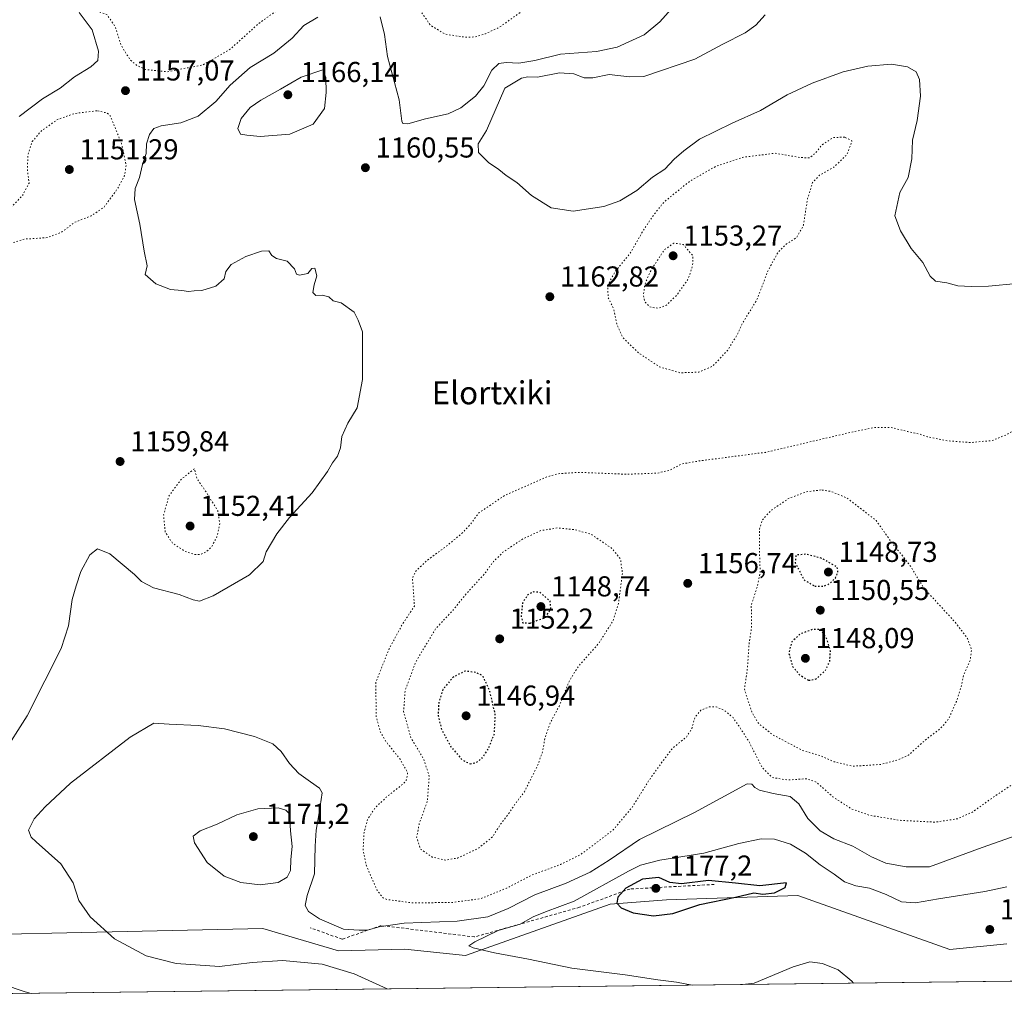
# Model space of a CAD drawing. Units: metres. Extents: x 583374 to 586826, y 4745117 to 4747486.
# Drawn here: x 583706 to 584048, y 4745131 to 4745473 of the extents above; entities that cross this region are included whole.
import ezdxf
from ezdxf.enums import TextEntityAlignment as Align

# ---------------------------------------------------------------- set-up
doc = ezdxf.new("R2010")
doc.units = ezdxf.units.M
doc.header["$MEASUREMENT"] = 0
doc.linetypes.add('DGN Style 2', pattern=[1.6480167562047852, 0.988810053722871, -0.6592067024819142])
doc.linetypes.add('DGN Style 5', pattern=[1.1536117293433497, 0.4944050268614355, -0.6592067024819142])
for name, color, linetype, lineweight in [('Comarca CxS', 21, 'Continuous', 0), ('Comunidad Autónoma CxS', 142, 'Continuous', 0), ('Curva de nivel maestra', 30, 'Continuous', 30), ('Curva de nivel maestra depresión', 30, 'DGN Style 5', 30), ('Curva de nivel normal', 30, 'Continuous', 0), ('Curva de nivel normal depresión', 30, 'DGN Style 5', 0), ('Escarpado lineal', 30, 'DGN Style 2', 0), ('Espacio natural protegido CxS', 121, 'Continuous', 0), ('Matorral CxS', 135, 'Continuous', 0), ('Municipio CxS', 4, 'Continuous', 0), ('Pastizal CxS', 92, 'Continuous', 0), ('Provincia CxS', 1, 'Continuous', 0), ('Punto de cota en terreno', 7, 'Continuous', 0), ('Rótulo de punto de cota en terreno', 7, 'Continuous', 0), ('Texto cartográfico', 7, 'Continuous', 0)]:
    doc.layers.add(name, color=color, linetype=linetype, lineweight=lineweight)
doc.styles.add('Style-Arial', font='txt')

# ---------------------------------------------------------------- blocks, each defined once
blk = doc.blocks.new('*U4')
at = {"layer": 'Pastizal CxS', "color": 92, "linetype": 'Continuous', "lineweight": 0}
blk.add_polyline3d([(584237.8986999998, 4745140.9804, 1174.121700000003), (583402.5800000001, 4745130.66, 1148.164099999995), (583401.6754999999, 4745205.098400001, 1163.547000000006), (583417.5752999998, 4745207.1713, 1161.699999999997), (583436.9238999998, 4745221.465100001, 1159.642200000002), (583437.0094999997, 4745221.5283, 1159.645499999999), (583437.1523000002, 4745221.633500001, 1159.651199999993), (583514.0899, 4745211.440300001, 1160.185400000002), (583516.3793000003, 4745211.1369, 1159.975399999996), (583559.7125000004, 4745183.347300001, 1150.719700000001), (583574.1810999997, 4745169.735099999, 1148.471300000005), (583632.9084999999, 4745153.5701, 1152.159899999999), (583790.2411000002, 4745156.9691, 1167.915900000007), (583816.6187000005, 4745149.310699999, 1166.472800000003), (583839.6507000001, 4745149.866699999, 1167.871100000004), (583860.7544999998, 4745147.5869, 1169.508199999997), (583911.0676999995, 4745165.4757, 1172.585300000006), (583930.7275, 4745167.034299999, 1176.789300000004), (583976.3387000002, 4745168.449100001, 1174.868499999997), (583976.4285000004, 4745168.4517, 1174.866099999999), (584029.1977000004, 4745149.7335, 1173.863299999997), (584049.0708999997, 4745151.710100001, 1174.717099999994)], dxfattribs=at)
blk = doc.blocks.new('5PATER')
at = {"layer": 'Punto de cota en terreno', "linetype": 'Continuous', "lineweight": 0}
h = blk.add_hatch(color=51, dxfattribs=at)
edge = h.paths.add_edge_path()
edge.add_ellipse((0, 0), major_axis=(-0.1095731443231308, -0.1110710700762829), ratio=0.9994222409660322, start_angle=0, end_angle=360)

msp = doc.modelspace()

# ---------------------------------------------------------------- linework, layer by layer
at = {"layer": 'Comarca CxS', "color": 21, "linetype": 'Continuous', "lineweight": 0, "flags": 128}
msp.add_lwpolyline([(586640.3226441075, 4745170.662650689), (583402.5800006334, 4745130.65998251), (583391.0813414725, 4746076.989415948), (583385.1634290112, 4746564.029576559), (583374.4700006337, 4747444.089982485), (585310.4645374138, 4747468.022965015), (586644.968264929, 4747484.520258228), (586777.6100006595, 4747486.159982487), (586801.8692905722, 4745566.132591725), (586801.8702260571, 4745566.057984259), (586771.9004859248, 4745539.757067936), (586771.350133334, 4745539.274083333), (586756.4560666686, 4745508.451133333), (586710.00905, 4745403.596050002), (586676.4693008505, 4745328.593650083), (586655.7731, 4745274.684183335), (586647.5732883905, 4745246.440650377), (586639.1741499997, 4745208.549049999), (586637.254116666, 4745188.756999999), (586638.3261166664, 4745179.225066666)], close=True, dxfattribs=at)
at = {"layer": 'Comunidad Autónoma CxS', "color": 142, "linetype": 'Continuous', "lineweight": 0, "flags": 128}
msp.add_lwpolyline([(586640.3226441075, 4745170.662650689), (583402.5800006334, 4745130.65998251), (583391.0813414725, 4746076.989415948), (583385.1634290112, 4746564.029576559), (583374.4700006337, 4747444.089982485), (585310.4645374138, 4747468.022965015), (586644.968264929, 4747484.520258228), (586777.6100006595, 4747486.159982487), (586801.8692905722, 4745566.132591725), (586801.8702260571, 4745566.057984259), (586806.840000659, 4745172.719982511), (586641.0759078836, 4745170.671966193)], close=True, dxfattribs=at)
at = {"layer": 'Curva de nivel maestra', "color": 30, "linetype": 'Continuous', "lineweight": 30, "elevation": 1175, "flags": 128}
msp.add_lwpolyline([(583926.2300000004, 4745161.4101), (583932.9199999999, 4745162.2601), (583942.25, 4745165.370100001), (583954.7199999997, 4745167.9101), (583961.0599999996, 4745169.390100001), (583964.25, 4745168.920100001), (583968.2000000002, 4745169.380100001), (583972.0199999996, 4745171.2301), (583972.4400000004, 4745172.920100001), (583963.1500000004, 4745171.9101), (583954.6799999997, 4745172.850099999), (583945.3399999999, 4745173.700099999), (583935.9400000004, 4745172.600099999), (583931.9100000003, 4745173.0101), (583928.0599999996, 4745174.780099999), (583922.3499999996, 4745174.1601), (583916.5499999998, 4745171.030099999), (583913.7300000004, 4745167.970100001), (583913.4299999997, 4745165.800100001), (583914.9000000004, 4745164.170100001), (583919.1399999997, 4745162.460100001), (583926.2300000004, 4745161.4101)], dxfattribs=at)
at = {"layer": 'Curva de nivel maestra depresión', "color": 30, "linetype": 'DGN Style 5', "lineweight": 30, "elevation": 1150, "flags": 128}
for points in [[(583982.2699999996, 4745276.0601), (583985.3099999996, 4745276.0701), (583987.6399999997, 4745277.090100001), (583989.4699999997, 4745278.920100001), (583990.3499999996, 4745280.890100001), (583990.0899999999, 4745282.720100001), (583984.4400000004, 4745285.8301), (583979.2300000004, 4745287.1801), (583975.7000000002, 4745286.9001), (583975.4500000002, 4745284.200099999), (583978.5, 4745278.360099999), (583982.2699999996, 4745276.0601)], [(583883.2400000002, 4745263.2401), (583888.5499999998, 4745265.200099999), (583890.4600000001, 4745268.110099999), (583890.2199999997, 4745270.920100001), (583886.6500000004, 4745273.920100001), (583884.4400000004, 4745274.0801), (583882.4199999999, 4745273.0701), (583880.5999999996, 4745270.220100001), (583880.1200000001, 4745265.590100001), (583880.7000000002, 4745263.360099999), (583883.2400000002, 4745263.2401)], [(583980.1399999997, 4745243.350099999), (583982.7699999996, 4745243.840100001), (583985.9699999997, 4745246.840100001), (583987.4699999997, 4745250.030099999), (583987.7400000002, 4745253.450099999), (583986.5199999996, 4745257.550100001), (583984.4400000004, 4745260.9801), (583981.3399999999, 4745260.9801), (583977.1799999997, 4745259.440099999), (583974.2699999996, 4745256.690099999), (583973.2100000001, 4745252.880100001), (583974.5300000003, 4745248.220100001), (583976.9900000002, 4745245.270099999), (583980.1399999997, 4745243.350099999)], [(583862.3600000005, 4745214.3201), (583864.4400000004, 4745214.670100001), (583866.4800000004, 4745216.140100001), (583868.7000000002, 4745219.4101), (583870.8399999999, 4745224.790100001), (583871.1600000003, 4745231.460100001), (583869.2800000003, 4745239.450099999), (583866.8300000001, 4745244.920100001), (583864.3499999996, 4745246.100099999), (583860.6799999997, 4745246.5101), (583856.4400000004, 4745244.440099999), (583852.9199999999, 4745240.110099999), (583851.4699999997, 4745235.690099999), (583851.2800000003, 4745231.0101), (583852.4800000004, 4745226.190099999), (583855.7000000002, 4745220.2601), (583859.6500000004, 4745215.640100001), (583862.3600000005, 4745214.3201)]]:
    msp.add_lwpolyline(points, dxfattribs=at)
at = {"layer": 'Curva de nivel normal', "color": 30, "linetype": 'Continuous', "lineweight": 0, "flags": 128}
for points, elevation in [([(583934.2699999996, 4745478.92), (583928.4100000003, 4745472.41), (583922.8899999997, 4745467.880000001), (583913.5899999999, 4745463.5), (583906.3899999997, 4745462.01), (583893.7699999996, 4745461.07), (583884.9199999999, 4745458.890000001), (583879.3600000005, 4745458.029999999), (583874.9199999999, 4745458.27), (583872.3799999999, 4745457.83), (583869.9299999997, 4745455.59), (583867.1200000001, 4745450.15), (583864.3099999996, 4745446.49), (583859.1299999999, 4745442.480000001), (583854.7300000004, 4745440.350000001), (583846.9299999997, 4745438.66), (583840.7599999999, 4745436.880000001), (583839.0099999999, 4745436.99), (583838.7000000002, 4745437.779999999), (583837.7199999997, 4745445.24), (583833.6600000003, 4745460.350000001), (583832.6399999997, 4745467.970000001), (583831.0800000001, 4745474.109999999)], 1160), ([(583705.5499999998, 4745439.49), (583713.7199999997, 4745445.529999999), (583719.7999999998, 4745449.24), (583724.8200000003, 4745453.279999999), (583730.4199999999, 4745456.680000001), (583732.9500000002, 4745458.92), (583733.1299999999, 4745462.130000001), (583730.9699999997, 4745469.609999999), (583726.4299999997, 4745475.58)], 1160), ([(583964.9900000002, 4745474.76), (583961.7999999998, 4745471.25), (583958, 4745468.59), (583950.25, 4745464.59), (583940.5300000003, 4745459.33), (583922.7699999996, 4745453.310000001), (583917.7699999996, 4745453.189999999), (583910.7699999996, 4745454.050000001), (583905.1100000005, 4745452.930000001), (583902.1100000005, 4745452.84), (583898.4400000004, 4745454.300000001), (583893.4400000004, 4745454.619999999), (583885.7699999996, 4745453.09), (583882.4400000004, 4745453.180000001), (583880.2699999996, 4745452.779999999), (583874.4400000004, 4745449.289999999), (583868.1100000005, 4745434.619999999), (583865.1600000003, 4745429.970000001), (583865.3200000003, 4745426.880000001), (583868.7300000004, 4745423.49), (583872.3799999999, 4745420.970000001), (583874.9500000002, 4745418.939999999), (583878.6900000004, 4745416.470000001), (583883.7599999999, 4745411.91), (583890.5999999996, 4745407.619999999), (583898.2400000002, 4745406.52), (583908.9000000004, 4745408.109999999), (583914.4400000004, 4745410.100000001), (583920.3700000001, 4745413.720000001), (583925.8300000001, 4745418.310000001), (583930.1600000003, 4745421.17), (583933.3099999996, 4745424.619999999), (583936.7800000003, 4745427.480000001), (583942.1600000003, 4745431.5), (583953.5800000001, 4745437.16), (583963.4299999997, 4745441.51), (583972.7199999997, 4745447.029999999), (583981.3099999996, 4745451.01), (583992.1200000001, 4745454.939999999), (584000.7100000001, 4745456.980000001), (584008.9400000004, 4745457.689999999), (584014.5499999998, 4745456.77), (584017.5599999996, 4745454.980000001), (584018.7400000002, 4745452.310000001), (584019.0700000003, 4745446.550000001), (584017.8399999999, 4745438.09), (584016.2800000003, 4745431.220000001), (584015.9900000002, 4745424.699999999), (584014.7400000002, 4745418.26), (584011.7999999998, 4745412.949999999), (584010.0800000001, 4745404.890000001), (584012.0599999996, 4745399.680000001), (584015.7599999999, 4745393.49), (584019.8300000001, 4745388.609999999), (584022.3600000005, 4745383.880000001), (584024.2400000002, 4745382.199999999), (584028.1900000004, 4745381.57), (584032.0099999999, 4745380.52), (584036.6600000003, 4745380.300000001), (584042.7199999997, 4745380.470000001), (584052.5700000003, 4745381.33)], 1165), ([(583809.4400000004, 4745474.039999999), (583804.5300000003, 4745471.039999999), (583800.4800000004, 4745466.720000001), (583794.0800000001, 4745461.49), (583785.9500000002, 4745456.51), (583778.9800000004, 4745450.350000001), (583773.9500000002, 4745444.630000001), (583767.8099999996, 4745439.560000001), (583761.8300000001, 4745437.199999999), (583754.9699999997, 4745436.24), (583752.4000000004, 4745435.289999999), (583750.9100000003, 4745433.16), (583749.7800000003, 4745429.930000001), (583749.6900000004, 4745426.539999999), (583748.4299999997, 4745422.74), (583747.3899999997, 4745418.24), (583745.8700000001, 4745414.350000001), (583745.7100000001, 4745410.52), (583747.5700000003, 4745402.050000001), (583749.0700000003, 4745392.550000001), (583750.04, 4745387.52), (583749.4000000004, 4745384.449999999), (583753.0899999999, 4745381.199999999), (583758.2100000001, 4745379.27), (583762.1699999999, 4745378.880000001), (583764.4600000001, 4745378.539999999), (583766.4400000004, 4745378.779999999), (583769.1100000005, 4745378.980000001), (583773.9400000004, 4745380.480000001), (583776.9000000004, 4745382.939999999), (583777.4199999999, 4745385.550000001), (583779.2300000004, 4745387.99), (583784.4400000004, 4745390.800000001), (583789.8200000003, 4745392.640000001), (583792.4400000004, 4745392.75), (583793.4800000004, 4745391.140000001), (583795.04, 4745390.08), (583798.7400000002, 4745389.07), (583801.3200000003, 4745386.470000001), (583801.9800000004, 4745384.66), (583803.0199999996, 4745384.26), (583805.9100000003, 4745384.850000001), (583807.3300000001, 4745386.58), (583808.4199999999, 4745386.66), (583809.0700000003, 4745384.02), (583808.1500000004, 4745380.92), (583807.6699999999, 4745378.220000001), (583808.6799999997, 4745377.16), (583810.9699999997, 4745377.26), (583813.29, 4745376.67), (583814.7199999997, 4745375.34), (583817.5800000001, 4745374.609999999), (583822.1100000005, 4745371.34), (583823.4699999997, 4745368.59), (583825, 4745364.59), (583824.9699999997, 4745358.09), (583825.0099999999, 4745347.939999999), (583823.1600000003, 4745338.09), (583819.8600000005, 4745332.76), (583817.8099999996, 4745328.100000001), (583817.2699999996, 4745324.16), (583816.2400000002, 4745321.359999999), (583814.5, 4745318.99), (583812.7699999996, 4745315.92), (583807.4400000004, 4745308.600000001), (583799.5599999996, 4745299.99), (583795.1399999997, 4745294.310000001), (583791.4800000004, 4745288.07), (583790.3600000005, 4745284.619999999), (583785.7100000001, 4745279.980000001), (583773.04, 4745272.779999999), (583768.29, 4745270.83), (583766.0899999999, 4745271.289999999), (583761.2100000001, 4745273.24), (583752.3099999996, 4745275.52), (583748.1200000001, 4745277.74), (583745.6500000004, 4745280.130000001), (583737.1299999999, 4745287.33), (583732.7699999996, 4745289.029999999), (583730.1100000005, 4745286.980000001), (583726.9400000004, 4745281.24), (583725.3600000005, 4745276.25), (583724.0199999996, 4745271.480000001), (583722.7300000004, 4745262.289999999), (583720.2000000002, 4745254.42), (583714.4199999999, 4745243.189999999), (583708.3499999996, 4745230.980000001), (583699.5999999996, 4745217.359999999)], 1160), ([(583811.1600000003, 4745455.640000001), (583803.5800000001, 4745453.08), (583796.4000000004, 4745448.949999999), (583789.5700000003, 4745445.17), (583785.9299999997, 4745442.550000001), (583782.7199999997, 4745438.789999999), (583781.5599999996, 4745435.210000001), (583782.5499999998, 4745433.24), (583784.7699999996, 4745432.92), (583789.3200000003, 4745432.460000001), (583799.6500000004, 4745433.34), (583807.7699999996, 4745436.82), (583811.7199999997, 4745442.210000001), (583812.3399999999, 4745447.75), (583812.1699999999, 4745453.02), (583811.1600000003, 4745455.640000001)], 1165), ([(584060.5800000001, 4745192.24), (584040.4400000004, 4745185.17), (584022.1200000001, 4745178.51), (584014.0300000003, 4745178.52), (584007, 4745179.76), (584001.9600000001, 4745181.9), (583995.5, 4745185.619999999), (583988.9199999999, 4745188.27), (583984.1799999997, 4745191), (583979.9000000004, 4745195.25), (583976.6799999997, 4745200.390000001), (583973.7100000001, 4745202.880000001), (583967.7400000002, 4745203.960000001), (583963.0800000001, 4745205.189999999), (583961.4100000003, 4745206.060000001), (583960.3899999997, 4745207.26), (583958.7100000001, 4745207.390000001), (583940.4400000004, 4745197.390000001), (583921.25, 4745187.960000001), (583910.8099999996, 4745180.75), (583904.1100000005, 4745176.57), (583895.79, 4745172.76), (583884.9299999997, 4745168.710000001), (583875.5999999996, 4745164), (583868.54, 4745161.08), (583857.8600000005, 4745159.529999999), (583839.4400000004, 4745158.84), (583830.7699999996, 4745157.630000001), (583826.75, 4745156.430000001), (583823.8099999996, 4745156.480000001), (583818.3899999997, 4745156.810000001), (583810.0599999996, 4745160.4), (583806.1500000004, 4745162.92), (583805.0599999996, 4745165.029999999), (583805.7100000001, 4745168.460000001), (583808.2599999999, 4745176.08), (583808.5499999998, 4745185.65), (583808.7999999998, 4745191.24), (583809.8899999997, 4745197.289999999), (583810.9600000001, 4745204.26), (583810.0099999999, 4745205.84), (583806.8200000003, 4745208.01), (583802.8200000003, 4745210.960000001), (583799.6100000005, 4745214.369999999), (583796.7100000001, 4745218.550000001), (583793.79, 4745221.199999999), (583787.4199999999, 4745223.850000001), (583777.0199999996, 4745226.439999999), (583767.75, 4745227.58), (583757.7699999996, 4745228.109999999), (583752.4199999999, 4745228.480000001), (583744.1799999997, 4745223.600000001), (583723.3499999996, 4745207.600000001), (583714.5899999999, 4745199.380000001), (583710.7100000001, 4745195.199999999), (583708.75, 4745191.210000001), (583709.7199999997, 4745188.82), (583711.4199999999, 4745187.140000001), (583719.9900000002, 4745179.5), (583724.29, 4745172.939999999), (583726.3099999996, 4745166.789999999), (583730.2400000002, 4745161.100000001), (583738.7599999999, 4745153.4), (583749.7300000004, 4745147.550000001), (583760.1100000005, 4745144.84), (583775.1799999997, 4745143.859999999), (583786.6100000005, 4745145.15), (583797.0800000001, 4745145.869999999), (583810.9199999999, 4745144.640000001), (583822.0999999996, 4745141.220000001), (583833.5739000002, 4745135.984999999)], 1165), ([(583795.6699999999, 4745198.99), (583788.5999999996, 4745198.619999999), (583781.29, 4745196.609999999), (583774.4600000001, 4745193.33), (583768.5599999996, 4745190.939999999), (583766.0700000003, 4745189.130000001), (583766.54, 4745186.800000001), (583770.9100000003, 4745179.949999999), (583776.9000000004, 4745175.279999999), (583782.6600000003, 4745173.029999999), (583789.3399999999, 4745172.16), (583795.6699999999, 4745173.060000001), (583798.7300000004, 4745174.92), (583799.8799999999, 4745177.25), (583800.04, 4745180.99), (583800.4699999997, 4745185.529999999), (583799.9600000001, 4745190.99), (583799.5199999996, 4745196.92), (583798.3499999996, 4745198.24), (583795.6699999999, 4745198.99)], 1170), ([(584049.1100000005, 4745171.52), (584041.4400000004, 4745169.880000001), (584025.2400000002, 4745167.4), (584017.3099999996, 4745165.980000001), (584012.3899999997, 4745166.33), (584007.1200000001, 4745168.82), (584001.2699999996, 4745171.07), (583996.54, 4745171.890000001), (583992.6600000003, 4745173.27), (583989.04, 4745175.91), (583984.1299999999, 4745179.17), (583979, 4745183.210000001), (583973.8300000001, 4745186.310000001), (583968.2800000003, 4745188.039999999), (583963.6699999999, 4745188.27), (583955.8399999999, 4745186.630000001), (583943.6399999997, 4745183.220000001), (583928.3200000003, 4745180.74), (583921.6699999999, 4745179.039999999), (583917.5199999996, 4745177), (583898.6299999999, 4745166.550000001), (583888.5800000001, 4745162.869999999), (583884.3399999999, 4745161.029999999), (583879.7699999996, 4745158.51), (583872.1100000005, 4745156.289999999), (583863.9900000002, 4745152.4), (583861.9199999999, 4745150.99), (583863.4100000003, 4745150.34), (583870.8200000003, 4745148.58), (583882.7100000001, 4745146.32), (583897.7599999999, 4745143.180000001), (583916.3700000001, 4745140.859999999), (583927.7100000001, 4745139.220000001), (583934.2300000004, 4745138.390000001), (583939.5971999997, 4745137.295)], 1170), ([(583957.1412000004, 4745137.511800001), (583961.1799999997, 4745138.039999999), (583974.75, 4745143.680000001), (583980.54, 4745145.41), (583984.9000000004, 4745144.800000001), (583990.3799999999, 4745142.609999999), (583995.1299999999, 4745138.75), (583995.7616999998, 4745137.988800001)], 1170), ([(583691.3799999999, 4745140.5), (583707.6100000005, 4745134.99), (583709.6688999999, 4745134.454100001)], 1160)]:
    msp.add_lwpolyline(points, dxfattribs=dict(at, elevation=elevation))
at = {"layer": 'Curva de nivel normal depresión', "color": 30, "linetype": 'DGN Style 5', "lineweight": 0, "flags": 128}
for points, elevation in [([(583895.1399999997, 4745548), (583890.8099999996, 4745546.699999999), (583884.2800000003, 4745541.66), (583879.04, 4745538.600000001), (583869.3600000005, 4745534.59), (583864.2599999999, 4745529.76), (583863.6500000004, 4745527.930000001), (583864.1399999997, 4745526.76), (583863, 4745525.24), (583860.4400000004, 4745525.119999999), (583857.7100000001, 4745525.960000001), (583854.6100000005, 4745524.92), (583852.2699999996, 4745520.359999999), (583851.0199999996, 4745513.92), (583849.0599999996, 4745510.449999999), (583844.5, 4745505.359999999), (583840.2100000001, 4745497.82), (583839.0899999999, 4745492.75), (583840.3600000005, 4745487.289999999), (583842.4299999997, 4745482.560000001), (583844.7400000002, 4745476.779999999), (583848.5999999996, 4745471.15), (583853.8600000005, 4745468.039999999), (583860.5499999998, 4745467.029999999), (583864.2999999998, 4745467.109999999), (583867.7699999996, 4745468.230000001), (583872.4800000004, 4745470.42), (583883.9400000004, 4745478.539999999), (583891.4800000004, 4745486.16), (583894.8899999997, 4745491.9), (583899.9800000004, 4745499.59), (583902.0300000003, 4745503.25), (583905.2999999998, 4745507.59), (583911.9199999999, 4745515.25), (583916.2000000002, 4745524.34), (583916.3099999996, 4745532.09), (583914.5899999999, 4745536.480000001), (583912.5, 4745539.350000001), (583906.7199999997, 4745544.930000001), (583898.6100000005, 4745547.619999999), (583895.1399999997, 4745548)], 1155), ([(583746.4299999997, 4745532.640000001), (583743.9100000003, 4745530.930000001), (583739.9400000004, 4745528.82), (583736.4500000002, 4745526.189999999), (583733.2999999998, 4745522.710000001), (583729.7000000002, 4745517.82), (583723.9500000002, 4745511.039999999), (583720.5700000003, 4745505.039999999), (583718.3200000003, 4745502.380000001), (583716.1600000003, 4745500.680000001), (583716.1299999999, 4745498.060000001), (583718.2300000004, 4745494.710000001), (583721.1600000003, 4745489.42), (583726.9199999999, 4745480.5), (583731.0499999998, 4745476.779999999), (583736.1500000004, 4745474.789999999), (583738.9699999997, 4745470.609999999), (583740.9400000004, 4745464.289999999), (583744.0700000003, 4745459.24), (583746.4800000004, 4745457.17), (583749.4699999997, 4745455.789999999), (583756.9600000001, 4745454.99), (583769.4400000004, 4745457.380000001), (583778.9400000004, 4745462.83), (583788.7800000003, 4745471.720000001), (583796.0199999996, 4745476.92), (583801.0199999996, 4745481.59), (583805.0700000003, 4745488.25), (583808.2000000002, 4745493.220000001), (583809.9500000002, 4745498.100000001), (583809.3099999996, 4745504.220000001), (583805.0599999996, 4745517.09), (583799.9800000004, 4745526.92), (583792.54, 4745527.140000001), (583786.1100000005, 4745527.779999999), (583778.4900000002, 4745528.74), (583771.6500000004, 4745530.789999999), (583768.25, 4745531.359999999), (583764.8200000003, 4745530.66), (583760.8700000001, 4745529.140000001), (583758.5999999996, 4745529.029999999), (583757.0899999999, 4745529.9), (583753.9699999997, 4745531.119999999), (583749.1399999997, 4745532.630000001), (583746.4299999997, 4745532.640000001)], 1155), ([(583732.5499999998, 4745441.42), (583724.7999999998, 4745440.49), (583718.9000000004, 4745438.380000001), (583713.1600000003, 4745434.369999999), (583710.1100000005, 4745430.710000001), (583708.6399999997, 4745426.310000001), (583708.4000000004, 4745421), (583708.9900000002, 4745416.300000001), (583706.6100000005, 4745411.850000001), (583700.3300000001, 4745405.560000001), (583696.1699999999, 4745402.539999999), (583683.4600000001, 4745397.75), (583675.1900000004, 4745393.890000001), (583671.0199999996, 4745390.699999999), (583668.0599999996, 4745386.92), (583666.3899999997, 4745382.859999999), (583666.3799999999, 4745378.689999999), (583667.9299999997, 4745375.25), (583670.3300000001, 4745373.51), (583673.1100000005, 4745373.33), (583679.1100000005, 4745374.180000001), (583688.1100000005, 4745376.800000001), (583695.5499999998, 4745380.32), (583698.9199999999, 4745383.199999999), (583700.4400000004, 4745387.25), (583701.04, 4745392.369999999), (583702.8300000001, 4745395.4), (583707.4400000004, 4745396.810000001), (583715.4400000004, 4745397.32), (583720.4400000004, 4745399.279999999), (583724.9100000003, 4745402.67), (583730.7000000002, 4745404.939999999), (583735.0899999999, 4745407.92), (583739.6900000004, 4745414.25), (583742.1200000001, 4745418.680000001), (583742.8099999996, 4745422.470000001), (583741.1299999999, 4745430.100000001), (583737.2100000001, 4745439.689999999), (583736.0800000001, 4745440.680000001), (583732.5499999998, 4745441.42)], 1155), ([(583992.6799999997, 4745432.24), (583988.7699999996, 4745432.15), (583984.7699999996, 4745429.560000001), (583982.4400000004, 4745426.640000001), (583980.4400000004, 4745425.100000001), (583977.2100000001, 4745425.140000001), (583968.5099999999, 4745426.680000001), (583957.1299999999, 4745425.220000001), (583947.8899999997, 4745422.109999999), (583938.7400000002, 4745416.9), (583929.7999999998, 4745409.680000001), (583925.9199999999, 4745404.789999999), (583922.4000000004, 4745399.49), (583918.0199999996, 4745391.810000001), (583912.7000000002, 4745385.34), (583910.3200000003, 4745380.83), (583910.3600000005, 4745376.58), (583912.2699999996, 4745372.609999999), (583913.3899999997, 4745367.310000001), (583915.4000000004, 4745362.74), (583920.9400000004, 4745357.230000001), (583928.3099999996, 4745352.34), (583935.4400000004, 4745350.300000001), (583941.9400000004, 4745350.52), (583946.7699999996, 4745352.600000001), (583952.0199999996, 4745358.210000001), (583955.4000000004, 4745363.789999999), (583957.29, 4745367.83), (583962.0800000001, 4745375.59), (583966.0599999996, 4745385.92), (583969.5, 4745392.25), (583972.3099999996, 4745395), (583976.0199999996, 4745397.42), (583978.3200000003, 4745401.65), (583979.7800000003, 4745410.949999999), (583981.5, 4745416.460000001), (583983.8899999997, 4745418.99), (583988.9400000004, 4745421.84), (583993.4600000001, 4745426.189999999), (583995.2100000001, 4745430.92), (583992.6799999997, 4745432.24)], 1160), ([(583933.2699999996, 4745395.430000001), (583929.9000000004, 4745393.039999999), (583925.1900000004, 4745385.779999999), (583923.1200000001, 4745380.92), (583922.6900000004, 4745377.32), (583923.1900000004, 4745374.939999999), (583924.8300000001, 4745373.210000001), (583927.8399999999, 4745372.730000001), (583930.6600000003, 4745373.810000001), (583934.2800000003, 4745377.33), (583938.2300000004, 4745382.92), (583939.7699999996, 4745387.51), (583939.9199999999, 4745390.92), (583936.5599999996, 4745394.880000001), (583933.2699999996, 4745395.430000001)], 1155), ([(584108.4400000004, 4745225.439999999), (584098.79, 4745225.59), (584087.9600000001, 4745223.730000001), (584074.1799999997, 4745220.49), (584063.29, 4745215.74), (584055.4400000004, 4745210.100000001), (584045.1100000005, 4745203.199999999), (584037.1100000005, 4745197.529999999), (584031.9000000004, 4745195.180000001), (584024.1799999997, 4745194.029999999), (584012.1399999997, 4745194.619999999), (584001.25, 4745196.4), (583995.1799999997, 4745198.57), (583988.5800000001, 4745202.789999999), (583982.8499999996, 4745207.91), (583979.3799999999, 4745209.100000001), (583972.8600000005, 4745208.66), (583967.4500000002, 4745209.560000001), (583963.9500000002, 4745213.01), (583959.4000000004, 4745222), (583956.2000000002, 4745226.939999999), (583953.8300000001, 4745230.380000001), (583950.79, 4745232.939999999), (583947.9400000004, 4745234.09), (583945.5599999996, 4745234.08), (583942.6600000003, 4745232.960000001), (583940.6100000005, 4745230.51), (583939.4500000002, 4745226.439999999), (583937.6100000005, 4745223.600000001), (583932.9199999999, 4745219.850000001), (583929.0800000001, 4745214.84), (583924.5700000003, 4745208.49), (583918.8399999999, 4745199.310000001), (583912.2000000002, 4745191.369999999), (583905.2800000003, 4745186.050000001), (583900.7699999996, 4745182.74), (583893.7699999996, 4745179.25), (583883.9000000004, 4745175.619999999), (583875.1100000005, 4745171.08), (583866.1799999997, 4745167.430000001), (583856.2100000001, 4745166.09), (583842.4100000003, 4745165.91), (583833.5599999996, 4745167.109999999), (583832.0899999999, 4745167.74), (583829.9699999997, 4745170.470000001), (583826.3399999999, 4745178.82), (583825.1799999997, 4745184.17), (583825.5, 4745190.350000001), (583826.7100000001, 4745194.92), (583829.2100000001, 4745198.82), (583833.2199999997, 4745202.67), (583839.2300000004, 4745207.449999999), (583840.3099999996, 4745208.77), (583840.6500000004, 4745211.140000001), (583838.1399999997, 4745215.77), (583833.2699999996, 4745221.869999999), (583831.0899999999, 4745225.619999999), (583829.75, 4745230.689999999), (583829.5700000003, 4745242.59), (583834.2100000001, 4745254.25), (583838.6900000004, 4745262.58), (583843.04, 4745269.180000001), (583842.5800000001, 4745275.76), (583842.29, 4745278.880000001), (583843.3600000005, 4745281.189999999), (583847.1799999997, 4745284.84), (583854.1100000005, 4745289.960000001), (583859.7699999996, 4745294.640000001), (583862.4400000004, 4745297.560000001), (583865.4400000004, 4745301.550000001), (583874.1799999997, 4745307.5), (583889.0499999998, 4745314.08), (583892.9299999997, 4745315.180000001), (583900.5099999999, 4745315.680000001), (583916.8499999996, 4745315.02), (583927.6299999999, 4745315.4), (583931.9500000002, 4745316.470000001), (583935.8200000003, 4745318.550000001), (583942.0700000003, 4745319.65), (583965.1100000005, 4745322.630000001), (583996.7699999996, 4745330.050000001), (584002.7699999996, 4745331.24), (584008.5499999998, 4745331.310000001), (584014.5999999996, 4745329.859999999), (584018.4000000004, 4745329.07), (584021.4800000004, 4745328), (584028.4400000004, 4745326.630000001), (584036.4400000004, 4745326.050000001), (584043.9699999997, 4745326.74), (584049.2300000004, 4745328.869999999), (584052.4600000001, 4745330.890000001), (584055.1200000001, 4745331.9), (584057.0199999996, 4745333.41), (584059.1500000004, 4745336.880000001), (584060.5999999996, 4745340.4), (584062.0899999999, 4745342.810000001), (584062.6900000004, 4745345.310000001), (584064.5499999998, 4745349.480000001), (584067.2000000002, 4745353.4), (584070.1100000005, 4745358.59), (584073.2599999999, 4745364.02), (584075.3300000001, 4745373), (584078.1799999997, 4745380.24), (584080.8600000005, 4745382.699999999), (584083.0099999999, 4745382.92), (584086.4800000004, 4745377.02), (584089.8099999996, 4745372.949999999), (584092.0300000003, 4745368.51), (584096.5999999996, 4745361.42), (584098.0599999996, 4745357.869999999), (584098.5700000003, 4745352.630000001), (584100.4600000001, 4745346.52), (584100.0199999996, 4745338.92), (584096.8899999997, 4745331.640000001), (584096.54, 4745329.880000001), (584097.8200000003, 4745326.380000001), (584103.8300000001, 4745319), (584110.5300000003, 4745313.41), (584116.7800000003, 4745310.109999999), (584121.0599999996, 4745307.220000001), (584126.9299999997, 4745301.66), (584131.8799999999, 4745296.01), (584134.4400000004, 4745292), (584136.4299999997, 4745286.16), (584137.1500000004, 4745282.949999999), (584138.25, 4745280.310000001), (584139.9199999999, 4745275.27), (584142.6900000004, 4745267.430000001), (584143.4699999997, 4745260.92), (584142.1600000003, 4745254.529999999), (584138.2800000003, 4745246.699999999), (584132.9800000004, 4745238.970000001), (584126.4199999999, 4745232.199999999), (584118.8899999997, 4745228.119999999), (584108.4400000004, 4745225.439999999)], 1160), ([(583766.4800000004, 4745316.92), (583761.9000000004, 4745313.230000001), (583757.6200000001, 4745307.42), (583755.7999999998, 4745300.850000001), (583756.3200000003, 4745294.960000001), (583758.8799999999, 4745291.029999999), (583763.1200000001, 4745288.26), (583766.3499999996, 4745287.16), (583768.4600000001, 4745287.07), (583770.4400000004, 4745287.92), (583772.4400000004, 4745289.75), (583774.29, 4745293.130000001), (583775.3300000001, 4745297.789999999), (583774.6200000001, 4745302.369999999), (583770.6200000001, 4745308.74), (583767.4100000003, 4745313.51), (583766.4800000004, 4745316.92)], 1155), ([(583984.4400000004, 4745309.560000001), (583979.4400000004, 4745308.930000001), (583973.3399999999, 4745306.689999999), (583967.0899999999, 4745302.449999999), (583964.0199999996, 4745299.140000001), (583963.0899999999, 4745295.92), (583963, 4745288.779999999), (583963.29, 4745280.84), (583962.1399999997, 4745275.5), (583960.1799999997, 4745269.460000001), (583960.2999999998, 4745262.01), (583959.4000000004, 4745255.779999999), (583958.7699999996, 4745246.810000001), (583957.7800000003, 4745240.26), (583960.3300000001, 4745232.380000001), (583962.7800000003, 4745228.26), (583967.7800000003, 4745224.310000001), (583978.0800000001, 4745218.930000001), (583984.54, 4745217.02), (583988.9000000004, 4745215.039999999), (583995.4800000004, 4745213.470000001), (584005.2800000003, 4745214.100000001), (584011.0899999999, 4745215.65), (584014.9699999997, 4745217.4), (584020.6200000001, 4745222.5), (584026.0599999996, 4745226.640000001), (584028.8899999997, 4745229.99), (584031.5199999996, 4745236), (584033.2999999998, 4745241.59), (584034.1299999999, 4745245.449999999), (584036.3200000003, 4745250.359999999), (584036.7999999998, 4745253.880000001), (584035.4199999999, 4745257.9), (584031.0499999998, 4745263.600000001), (584020.2300000004, 4745275.380000001), (584015.8200000003, 4745282.609999999), (584012.7800000003, 4745286.689999999), (584009.7100000001, 4745290.33), (584003.5899999999, 4745298.92), (583993.54, 4745306.710000001), (583988, 4745309.02), (583984.4400000004, 4745309.560000001)], 1155), ([(583892.6900000004, 4745296.34), (583887, 4745295.41), (583880.5999999996, 4745292.460000001), (583873.7999999998, 4745287.869999999), (583870.5099999999, 4745284.66), (583867.3099999996, 4745280.300000001), (583861.0700000003, 4745273.480000001), (583856.1799999997, 4745267.439999999), (583850.4299999997, 4745261.33), (583843.4800000004, 4745249.75), (583839.7599999999, 4745239.680000001), (583839.2599999999, 4745232.470000001), (583841.79, 4745223.380000001), (583846.2400000002, 4745215.91), (583848.1799999997, 4745210.039999999), (583847.5199999996, 4745201.26), (583844.7199999997, 4745193.59), (583843.79, 4745188.84), (583845.0700000003, 4745184.720000001), (583849.1600000003, 4745181.890000001), (583853.7599999999, 4745180.800000001), (583858.0499999998, 4745181.529999999), (583865.2699999996, 4745184.92), (583870.2100000001, 4745188.92), (583872.7400000002, 4745192.92), (583875.7699999996, 4745196.92), (583878.2300000004, 4745200.59), (583881.29, 4745204.609999999), (583885.7999999998, 4745213.560000001), (583887.5800000001, 4745218.439999999), (583888.3799999999, 4745223.130000001), (583890.2599999999, 4745228.59), (583893.3099999996, 4745234.25), (583896.9600000001, 4745243.25), (583900.0099999999, 4745248.15), (583907.1200000001, 4745256.17), (583912.1100000005, 4745264.060000001), (583914.0099999999, 4745270.109999999), (583915.3700000001, 4745280.52), (583914.7000000002, 4745285.52), (583911.7300000004, 4745289.210000001), (583904.4400000004, 4745294.16), (583898.9500000002, 4745295.699999999), (583892.6900000004, 4745296.34)], 1155)]:
    msp.add_lwpolyline(points, dxfattribs=dict(at, elevation=elevation))
at = {"layer": 'Escarpado lineal', "color": 30, "linetype": 'DGN Style 2', "lineweight": 0}
msp.add_polyline3d([(583947.2992000004, 4745172.3509, 1174.911999999997), (583917.9304000001, 4745170.7634, 1173.083100000004), (583900.4678999997, 4745164.4134, 1170.082399999999), (583863.9552999996, 4745154.094599999, 1168.2022), (583831.4115000004, 4745158.0634, 1163.340100000001), (583817.9177000001, 4745153.300899999, 1166.233200000002), (583806.8052000003, 4745157.2696, 1167.154599999994)], dxfattribs=at)
at = {"layer": 'Espacio natural protegido CxS', "color": 121, "linetype": 'Continuous', "lineweight": 0, "flags": 128}
msp.add_lwpolyline([(586640.3226441075, 4745170.662650689), (583402.5800006334, 4745130.65998251), (583391.0813414725, 4746076.989415948), (583385.1634290112, 4746564.029576559), (583374.4700006337, 4747444.089982485), (585310.4645374138, 4747468.022965015), (586644.968264929, 4747484.520258228), (586777.6100006595, 4747486.159982487), (586801.8692905722, 4745566.132591725), (586794.5437000005, 4745559.703799999), (586782.7046999995, 4745549.313899999), (586771.9632999991, 4745539.8871), (586771.9004859248, 4745539.757067936), (586757.0686999994, 4745509.064499999), (586710.6217000008, 4745404.208599999), (586677.082299999, 4745329.206499998), (586656.386300001, 4745275.297000002), (586648.1857999995, 4745247.053300001), (586639.7871000014, 4745209.161599999), (586637.8666999995, 4745189.369799999), (586638.9385000003, 4745179.8378), (586641.0759078836, 4745170.671966193)], close=True, dxfattribs=at)
msp.add_lwpolyline([(586640.3226441075, 4745170.662650689), (583402.5800006334, 4745130.65998251), (583391.0813414725, 4746076.989415948)], dxfattribs=at)
at = {"layer": 'Matorral CxS', "color": 135, "linetype": 'Continuous', "lineweight": 0}
for points in [[(584049.0708999997, 4745151.710100001, 1174.717099999994), (584029.1977000004, 4745149.7335, 1173.863299999997), (583976.4285000004, 4745168.4517, 1174.866099999999), (583976.3387000002, 4745168.449100001, 1174.868499999997), (583930.7275, 4745167.034299999, 1176.789300000004), (583911.0676999995, 4745165.4757, 1172.585300000006), (583860.7544999998, 4745147.5869, 1169.508199999997), (583839.6507000001, 4745149.866699999, 1167.871100000004), (583816.6187000005, 4745149.310699999, 1166.472800000003), (583790.2411000002, 4745156.9691, 1167.915900000007), (583632.9084999999, 4745153.5701, 1152.159899999999), (583574.1810999997, 4745169.735099999, 1148.471300000005), (583559.7125000004, 4745183.347300001, 1150.719700000001), (583516.3793000003, 4745211.1369, 1159.975399999996), (583514.0899, 4745211.440300001, 1160.185400000002), (583437.1523000002, 4745221.633500001, 1159.651199999993), (583437.0094999997, 4745221.5283, 1159.645499999999), (583436.9238999998, 4745221.465100001, 1159.642200000002), (583417.5752999998, 4745207.1713, 1161.699999999997), (583401.6754999999, 4745205.098400001, 1163.547000000006), (583395.9968999998, 4745672.440400001, 1139.282800000001)], [(584049.0708999997, 4745151.710100001, 1174.717099999994), (584029.1977000004, 4745149.7335, 1173.863299999997), (583976.4285000004, 4745168.4517, 1174.866099999999), (583976.3387000002, 4745168.449100001, 1174.868499999997), (583930.7275, 4745167.034299999, 1176.789300000004), (583911.0676999995, 4745165.4757, 1172.585300000006), (583860.7544999998, 4745147.5869, 1169.508199999997), (583839.6507000001, 4745149.866699999, 1167.871100000004), (583816.6187000005, 4745149.310699999, 1166.472800000003), (583790.2411000002, 4745156.9691, 1167.915900000007), (583632.9084999999, 4745153.5701, 1152.159899999999), (583574.1810999997, 4745169.735099999, 1148.471300000005), (583559.7125000004, 4745183.347300001, 1150.719700000001), (583516.3793000003, 4745211.1369, 1159.975399999996), (583514.0899, 4745211.440300001, 1160.185400000002), (583437.1523000002, 4745221.633500001, 1159.651199999993), (583437.0094999997, 4745221.5283, 1159.645499999999), (583436.9238999998, 4745221.465100001, 1159.642200000002), (583417.5752999998, 4745207.1713, 1161.699999999997), (583401.6754999999, 4745205.098400001, 1163.547000000006)]]:
    msp.add_polyline3d(points, dxfattribs=at)
at = {"layer": 'Municipio CxS', "color": 4, "linetype": 'Continuous', "lineweight": 0, "flags": 128}
msp.add_lwpolyline([(586640.3226441075, 4745170.662650689), (583402.5800006334, 4745130.65998251), (583391.0813414725, 4746076.989415948)], dxfattribs=at)
at = {"layer": 'Pastizal CxS', "color": 92, "linetype": 'Continuous', "lineweight": 0, "extrusion": (-0.03183154097322781, -0.0003932802304978217, 0.9994931707270092), "elevation": -19289.18703203998, "flags": 128}
msp.add_lwpolyline([(-4737561.118892998, 642424.518969316), (-4737561.118892998, 641691.0791965739)], dxfattribs=at)
at = {"layer": 'Pastizal CxS', "color": 92, "linetype": 'Continuous', "lineweight": 0}
msp.add_polyline3d([(584049.0708999997, 4745151.710100001, 1174.717099999994), (584029.1977000004, 4745149.7335, 1173.863299999997), (583976.4285000004, 4745168.4517, 1174.866099999999), (583976.3387000002, 4745168.449100001, 1174.868499999997), (583930.7275, 4745167.034299999, 1176.789300000004), (583911.0676999995, 4745165.4757, 1172.585300000006), (583860.7544999998, 4745147.5869, 1169.508199999997), (583839.6507000001, 4745149.866699999, 1167.871100000004), (583816.6187000005, 4745149.310699999, 1166.472800000003), (583790.2411000002, 4745156.9691, 1167.915900000007), (583632.9084999999, 4745153.5701, 1152.159899999999), (583574.1810999997, 4745169.735099999, 1148.471300000005), (583559.7125000004, 4745183.347300001, 1150.719700000001), (583516.3793000003, 4745211.1369, 1159.975399999996), (583514.0899, 4745211.440300001, 1160.185400000002), (583437.1523000002, 4745221.633500001, 1159.651199999993), (583437.0094999997, 4745221.5283, 1159.645499999999), (583436.9238999998, 4745221.465100001, 1159.642200000002), (583417.5752999998, 4745207.1713, 1161.699999999997), (583401.6754999999, 4745205.098400001, 1163.547000000006)], dxfattribs=at)
at = {"layer": 'Provincia CxS', "color": 1, "linetype": 'Continuous', "lineweight": 0, "flags": 128}
msp.add_lwpolyline([(586640.3226441075, 4745170.662650689), (583402.5800006334, 4745130.65998251), (583391.0813414725, 4746076.989415948), (583385.1634290112, 4746564.029576559), (583374.4700006337, 4747444.089982485), (585310.4645374138, 4747468.022965015), (586644.968264929, 4747484.520258228), (586777.6100006595, 4747486.159982487), (586801.8692905722, 4745566.132591725), (586801.8702260571, 4745566.057984259), (586806.840000659, 4745172.719982511), (586641.0759078836, 4745170.671966193)], close=True, dxfattribs=at)

# ---------------------------------------------------------------- block references
at = {"layer": 'Pastizal CxS', "color": 92, "linetype": 'Continuous', "lineweight": 0}
msp.add_blockref('*U4', (0, 0), dxfattribs=at)
at = {"layer": 'Punto de cota en terreno', "color": 7, "linetype": 'Continuous', "lineweight": 0, "xscale": 10, "yscale": 10, "zscale": 10}
for p in [(583742.5199999996, 4745448.430000001, 1157.070000000007), (583799, 4745447, 1166.139999999999), (583825.9699999997, 4745421.630000001, 1160.550000000003), (583723, 4745421, 1151.289999999994), (583933, 4745391, 1153.270000000004), (583890.1200000001, 4745376.77, 1162.820000000007), (583740.6500000004, 4745319.449999999, 1159.839999999997), (583765, 4745297, 1152.410000000003), (583987, 4745281, 1148.729999999996), (583938.0800000001, 4745277.08, 1156.740000000005), (583887, 4745269, 1148.740000000005), (583984.1699999999, 4745267.74, 1150.550000000003), (583872.6799999997, 4745257.77, 1152.199999999997), (583979, 4745251, 1148.089999999997), (583861, 4745231, 1146.940000000002), (583787, 4745189, 1171.199999999997), (583927, 4745171, 1177.199999999997), (584043.1399999997, 4745156.689999999, 1174.490000000005)]:
    msp.add_blockref('5PATER', p, dxfattribs=at)

# ---------------------------------------------------------------- texts
at = {"layer": 'Rótulo de punto de cota en terreno', "color": 7, "linetype": 'Continuous', "lineweight": 0, "style": 'Style-Arial'}
for s, p in [('1157,07', (583746.0477999998, 4745451.957800001)), ('1166,14', (583803.4096999997, 4745451.409700001)), ('1151,29', (583726.5278000003, 4745424.527799999)), ('1160,55', (583829.4978, 4745425.1578)), ('1153,27', (583936.5278000003, 4745394.527799999)), ('1162,82', (583893.6478000004, 4745380.297800001)), ('1159,84', (583744.1777999997, 4745322.977800001)), ('1152,41', (583768.5278000003, 4745300.527799999)), ('1148,73', (583990.5278000003, 4745284.527799999)), ('1156,74', (583941.6078000005, 4745280.607799999)), ('1148,74', (583890.5278000003, 4745272.527799999)), ('1150,55', (583987.6978000002, 4745271.2678)), ('1152,2', (583876.2078, 4745261.297800001)), ('1148,09', (583982.5278000003, 4745254.527799999)), ('1146,94', (583864.5278000003, 4745234.527799999)), ('1171,2', (583791.4096999997, 4745193.409700001)), ('1177,2', (583931.4096999997, 4745175.409700001)), ('1174,49', (584046.6677999999, 4745160.217800001))]:
    msp.add_text(s, height=7.000000000000002, dxfattribs=at).set_placement(p)
at = {"layer": 'Texto cartográfico', "color": 7, "linetype": 'Continuous', "lineweight": 0, "style": 'Style-Arial'}
msp.add_text('Elortxiki', height=8, dxfattribs=at).set_placement((583870.01972561, 4745343.34015), align=Align.MIDDLE_CENTER)

doc.saveas('drawing.dxf')
